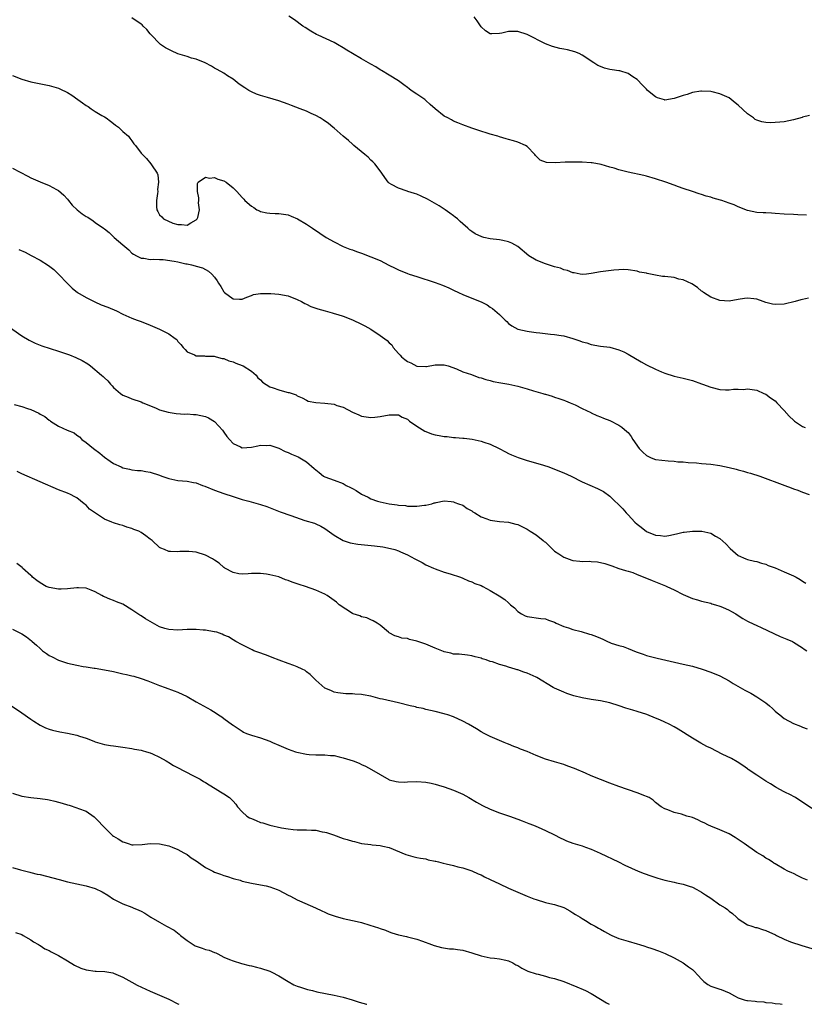
# Model space of a CAD drawing. Units: inches. Extents: x 2640000 to 2643000, y 1479000 to 1482000.
# Drawn here: x 2641355 to 2641525, y 1479000 to 1479214 of the extents above; entities that cross this region are included whole.
import ezdxf

# ---------------------------------------------------------------- set-up
doc = ezdxf.new("R2010")
doc.units = ezdxf.units.IN
doc.header["$MEASUREMENT"] = 0
doc.layers.add('LD26401479_10ft', color=120, linetype='Continuous')

msp = doc.modelspace()

# ---------------------------------------------------------------- linework, layer by layer
at = {"layer": 'LD26401479_10ft'}
for points, elevation in [([(2641526.28, 1479153.72), (2641525, 1479153.48), (2641524.64, 1479153.36), (2641523.35, 1479153), (2641521, 1479152.46), (2641519, 1479152.35), (2641518.46, 1479152.46), (2641517, 1479152.81), (2641516.44, 1479153), (2641515, 1479153.56), (2641514.38, 1479153.62), (2641513, 1479153.79), (2641512.35, 1479153.65), (2641511, 1479153.43), (2641509, 1479153.08), (2641507, 1479153.21), (2641505, 1479153.99), (2641503.41, 1479155), (2641503.19, 1479155.19), (2641503, 1479155.31), (2641502.1, 1479156.1), (2641500.87, 1479156.87), (2641499, 1479157.72), (2641498.08, 1479157.92), (2641497, 1479158.22), (2641495, 1479158.48), (2641494.49, 1479158.49), (2641493, 1479158.77), (2641491.14, 1479159.14), (2641491, 1479159.2), (2641489.45, 1479159.45), (2641489, 1479159.61), (2641487, 1479159.89), (2641485.96, 1479159.96), (2641485, 1479159.9), (2641483.87, 1479159.87), (2641481, 1479159.48), (2641479, 1479159.1), (2641477.95, 1479159), (2641477, 1479158.94), (2641476.58, 1479159), (2641475.26, 1479159.26), (2641475, 1479159.25), (2641473.79, 1479159.79), (2641473, 1479159.92), (2641472.26, 1479160.26), (2641471, 1479160.59), (2641469.66, 1479161), (2641469, 1479161.23), (2641467, 1479162.05), (2641465.39, 1479163), (2641463, 1479164.97), (2641461.71, 1479165.71), (2641461, 1479166.02), (2641459.72, 1479166.28), (2641459, 1479166.45), (2641457, 1479166.69), (2641455.63, 1479167), (2641455.13, 1479167.13), (2641453.74, 1479167.74), (2641453, 1479168.28), (2641452.57, 1479168.57), (2641452.13, 1479169), (2641451, 1479169.97), (2641450.47, 1479170.47), (2641449.88, 1479171), (2641449.38, 1479171.38), (2641449, 1479171.65), (2641448.23, 1479172.23), (2641447.15, 1479173), (2641445.87, 1479173.87), (2641443.34, 1479175.34), (2641441.98, 1479175.98), (2641441, 1479176.41), (2641440.53, 1479176.53), (2641439.09, 1479177), (2641438.93, 1479177.07), (2641437, 1479177.67), (2641435.47, 1479178.53), (2641435, 1479178.76), (2641434.75, 1479179), (2641434.06, 1479180.06), (2641433.38, 1479181), (2641433, 1479181.45), (2641431.85, 1479183), (2641431.46, 1479183.46), (2641431, 1479183.8), (2641430.44, 1479184.44), (2641429.72, 1479185), (2641427.3, 1479187), (2641427.14, 1479187.14), (2641427, 1479187.25), (2641426.12, 1479188.12), (2641425, 1479189), (2641423, 1479190.76), (2641422.7, 1479191), (2641421.79, 1479191.79), (2641420.59, 1479192.59), (2641419.94, 1479193), (2641419, 1479193.53), (2641418.04, 1479193.96), (2641417, 1479194.46), (2641415.63, 1479195), (2641413.71, 1479195.71), (2641413, 1479196), (2641411, 1479196.74), (2641408.54, 1479197.46), (2641407, 1479197.86), (2641406.14, 1479198.14), (2641405, 1479198.67), (2641404.42, 1479199), (2641403.54, 1479199.54), (2641402.37, 1479200.37), (2641401, 1479201.42), (2641399.82, 1479202.18), (2641399, 1479202.73), (2641397.58, 1479203.58), (2641397, 1479203.87), (2641396.3, 1479204.3), (2641394.96, 1479204.96), (2641393, 1479205.8), (2641391.97, 1479206.03), (2641391, 1479206.34), (2641390.52, 1479206.52), (2641389, 1479206.94), (2641387.62, 1479207.62), (2641387, 1479207.9), (2641386.28, 1479208.28), (2641385.18, 1479209), (2641385, 1479209.17), (2641383.24, 1479211), (2641383, 1479211.33), (2641382.24, 1479212.24), (2641381.47, 1479213), (2641381.24, 1479213.24), (2641381, 1479213.44), (2641379, 1479214.81)], 9190), ([(2641525.87, 1479171.86), (2641523.92, 1479171.92), (2641523, 1479171.99), (2641521, 1479172.05), (2641519, 1479172.18), (2641518.25, 1479172.25), (2641517, 1479172.3), (2641516.37, 1479172.37), (2641515, 1479172.42), (2641513, 1479172.82), (2641511, 1479173.64), (2641510.06, 1479174.06), (2641509, 1479174.46), (2641507.44, 1479175), (2641507.11, 1479175.11), (2641505.54, 1479175.54), (2641505, 1479175.72), (2641503.98, 1479175.98), (2641503, 1479176.32), (2641502.45, 1479176.45), (2641501, 1479176.99), (2641499, 1479177.64), (2641497.98, 1479178.02), (2641497, 1479178.35), (2641495.24, 1479179), (2641493, 1479179.75), (2641491, 1479180.33), (2641490.46, 1479180.46), (2641487, 1479181.18), (2641485.54, 1479181.54), (2641485, 1479181.69), (2641483.96, 1479182.04), (2641483, 1479182.3), (2641481.17, 1479182.83), (2641479.19, 1479183.19), (2641479, 1479183.24), (2641477, 1479183.36), (2641475.38, 1479183.38), (2641475, 1479183.36), (2641473.34, 1479183.34), (2641471.23, 1479183.23), (2641469.27, 1479183.27), (2641467.83, 1479183.83), (2641466.84, 1479184.84), (2641466.71, 1479185), (2641465, 1479186.8), (2641464.7, 1479187), (2641463, 1479187.75), (2641462.03, 1479188.03), (2641461, 1479188.3), (2641460.47, 1479188.47), (2641459, 1479188.89), (2641458.66, 1479189), (2641457, 1479189.48), (2641454.3, 1479190.3), (2641453, 1479190.75), (2641451, 1479191.47), (2641449.94, 1479191.94), (2641449, 1479192.27), (2641448.56, 1479192.56), (2641447.73, 1479193), (2641447, 1479193.36), (2641445, 1479195.01), (2641443.94, 1479195.94), (2641443, 1479196.81), (2641442.76, 1479197), (2641441, 1479198.19), (2641439.76, 1479199), (2641439.32, 1479199.32), (2641439, 1479199.61), (2641438.17, 1479200.17), (2641437, 1479201.06), (2641435, 1479202.31), (2641433.32, 1479203.32), (2641433, 1479203.47), (2641432.09, 1479204.09), (2641431, 1479204.68), (2641430.47, 1479205), (2641429, 1479205.85), (2641427, 1479207.04), (2641425.76, 1479207.75), (2641425, 1479208.26), (2641423.75, 1479209), (2641423, 1479209.39), (2641419.57, 1479211), (2641419.19, 1479211.19), (2641417.91, 1479211.91), (2641416.68, 1479212.68), (2641416.22, 1479213), (2641414.37, 1479214.37), (2641413.16, 1479215.16)], 9200), ([(2641526.49, 1479193.51), (2641525, 1479193.13), (2641524.91, 1479193.09), (2641523, 1479192.56), (2641521, 1479192.18), (2641520.06, 1479192.06), (2641519, 1479191.97), (2641517.92, 1479191.92), (2641517, 1479191.98), (2641516.13, 1479192.13), (2641515, 1479192.52), (2641514.68, 1479192.68), (2641514.27, 1479193), (2641513, 1479193.91), (2641511, 1479195.78), (2641510.29, 1479196.29), (2641509, 1479197.36), (2641507, 1479198.26), (2641505.33, 1479198.67), (2641505, 1479198.73), (2641503, 1479198.84), (2641502.83, 1479198.83), (2641501, 1479198.52), (2641499.88, 1479198.12), (2641499, 1479197.91), (2641497, 1479197.2), (2641495, 1479196.9), (2641494.92, 1479196.92), (2641493.41, 1479197.41), (2641493, 1479197.57), (2641491.24, 1479199), (2641491, 1479199.24), (2641490.16, 1479200.16), (2641489, 1479201.34), (2641488.02, 1479201.98), (2641487, 1479202.7), (2641485.23, 1479203.23), (2641485, 1479203.26), (2641483.5, 1479203.5), (2641483, 1479203.56), (2641481.86, 1479203.86), (2641481, 1479204.17), (2641480.42, 1479204.42), (2641479.51, 1479205), (2641477, 1479206.69), (2641476.35, 1479207), (2641475.41, 1479207.41), (2641473.81, 1479207.81), (2641473, 1479207.95), (2641472.13, 1479208.13), (2641470.53, 1479208.53), (2641469, 1479209.12), (2641465, 1479211.19), (2641463, 1479211.83), (2641461, 1479211.82), (2641459.49, 1479211.49), (2641459, 1479211.41), (2641457.31, 1479211.31), (2641457, 1479211.34), (2641455.95, 1479211.95), (2641455, 1479212.82), (2641454.12, 1479214.12), (2641453.46, 1479215)], 9210), ([(2641353, 1479202.21), (2641355, 1479201.43), (2641357, 1479200.87), (2641361, 1479200.09), (2641363, 1479199.48), (2641363.33, 1479199.33), (2641365, 1479198.5), (2641365.94, 1479197.94), (2641367.22, 1479197), (2641368.27, 1479196.27), (2641369, 1479195.72), (2641369.46, 1479195.46), (2641370.1, 1479195), (2641371, 1479194.42), (2641372.47, 1479193.53), (2641373, 1479193.23), (2641373.37, 1479193), (2641374.33, 1479192.33), (2641375, 1479191.76), (2641375.45, 1479191.45), (2641376.04, 1479191), (2641377, 1479190.08), (2641378.26, 1479189), (2641378.56, 1479188.56), (2641379, 1479188.02), (2641379.39, 1479187.39), (2641379.78, 1479187), (2641381, 1479185.35), (2641381.28, 1479185), (2641382.14, 1479184.14), (2641383.09, 1479183), (2641383.22, 1479182.78), (2641384.47, 1479181), (2641384.64, 1479180.64), (2641384.8, 1479179), (2641384.58, 1479177.42), (2641384.6, 1479177), (2641384.58, 1479176.58), (2641384.33, 1479175), (2641384.33, 1479173.67), (2641384.39, 1479173), (2641384.62, 1479172.62), (2641385, 1479171.87), (2641385.49, 1479171.49), (2641385.85, 1479171), (2641387.88, 1479170.12), (2641389, 1479169.79), (2641389.81, 1479169.81), (2641391, 1479169.63), (2641391.84, 1479170.16), (2641393, 1479170.83), (2641393.18, 1479171), (2641393.32, 1479171.33), (2641393.7, 1479173), (2641393.47, 1479174.53), (2641393.54, 1479175), (2641393.58, 1479175.58), (2641393.26, 1479177), (2641393.27, 1479178.73), (2641393.44, 1479179), (2641395, 1479180.13), (2641395.88, 1479179.88), (2641397, 1479180.05), (2641397.68, 1479179.68), (2641399, 1479179.28), (2641399.48, 1479179), (2641401, 1479177.77), (2641401.81, 1479177), (2641403, 1479175.64), (2641403.32, 1479175.32), (2641403.59, 1479175), (2641405, 1479173.82), (2641405.51, 1479173.51), (2641406.18, 1479173), (2641406.76, 1479172.76), (2641407, 1479172.63), (2641408.36, 1479172.36), (2641409, 1479172.25), (2641410.18, 1479172.18), (2641411, 1479172.18), (2641412.02, 1479172.02), (2641413, 1479171.88), (2641413.64, 1479171.64), (2641415.05, 1479171.05), (2641417, 1479169.87), (2641418.29, 1479169), (2641419.93, 1479167.93), (2641421.31, 1479167), (2641423, 1479166), (2641425, 1479165), (2641426.44, 1479164.44), (2641427, 1479164.25), (2641427.9, 1479163.9), (2641429, 1479163.53), (2641431, 1479162.78), (2641433, 1479161.92), (2641434.92, 1479160.92), (2641436.28, 1479160.28), (2641437, 1479159.95), (2641439, 1479159.14), (2641439.38, 1479159), (2641441, 1479158.47), (2641445, 1479157.17), (2641446.6, 1479156.6), (2641448, 1479156), (2641449, 1479155.5), (2641450.1, 1479155), (2641451, 1479154.56), (2641453, 1479153.78), (2641454.99, 1479152.99), (2641456.29, 1479152.29), (2641457, 1479151.82), (2641457.48, 1479151.48), (2641459, 1479150.17), (2641460.21, 1479149), (2641460.64, 1479148.64), (2641461, 1479148.26), (2641461.73, 1479147.73), (2641463, 1479146.98), (2641465, 1479146.54), (2641465.5, 1479146.5), (2641467, 1479146.26), (2641467.82, 1479146.18), (2641470.08, 1479145.92), (2641471, 1479145.85), (2641472.4, 1479145.6), (2641473, 1479145.55), (2641474.99, 1479144.99), (2641476.5, 1479144.5), (2641477, 1479144.27), (2641478, 1479144), (2641479, 1479143.65), (2641481, 1479143.31), (2641483, 1479143.05), (2641485, 1479142.53), (2641486.09, 1479142.09), (2641487, 1479141.58), (2641489.88, 1479139.88), (2641491, 1479139.27), (2641493, 1479138.29), (2641494.25, 1479137.75), (2641495, 1479137.44), (2641497, 1479136.8), (2641499, 1479136.35), (2641501, 1479135.86), (2641503, 1479135.1), (2641503.22, 1479135), (2641505, 1479134.38), (2641507, 1479133.9), (2641508.22, 1479133.78), (2641509, 1479133.79), (2641509.94, 1479133.94), (2641511, 1479133.93), (2641512.11, 1479133.89), (2641513, 1479133.98), (2641515, 1479133.69), (2641516.58, 1479133), (2641517, 1479132.86), (2641518.03, 1479132.03), (2641519, 1479131.41), (2641519.37, 1479131), (2641521, 1479129.31), (2641522.07, 1479128.07), (2641523.09, 1479127.09), (2641523.2, 1479127), (2641525, 1479125.79), (2641525.57, 1479125.57)], 9180), ([(2641353, 1479182.04), (2641356.33, 1479180.33), (2641357, 1479179.97), (2641359, 1479179.09), (2641361, 1479178.26), (2641362.55, 1479177.45), (2641363, 1479177.23), (2641364.16, 1479176.16), (2641365, 1479175.28), (2641365.2, 1479175), (2641366.02, 1479174.02), (2641367.08, 1479173), (2641368.15, 1479172.15), (2641369, 1479171.55), (2641369.36, 1479171.36), (2641370.57, 1479170.57), (2641371, 1479170.24), (2641372.8, 1479169), (2641373, 1479168.83), (2641374.02, 1479168.02), (2641375.11, 1479167), (2641377, 1479165.37), (2641378.31, 1479164.31), (2641379, 1479163.57), (2641379.33, 1479163.33), (2641379.97, 1479163), (2641381, 1479162.44), (2641381.56, 1479162.44), (2641383, 1479162.18), (2641383.72, 1479162.28), (2641385, 1479162.16), (2641385.83, 1479162.17), (2641388.18, 1479161.82), (2641389, 1479161.66), (2641390.76, 1479161.24), (2641391, 1479161.21), (2641391.96, 1479161), (2641392.79, 1479160.79), (2641393, 1479160.7), (2641394.34, 1479160.34), (2641395, 1479159.98), (2641395.66, 1479159.66), (2641396.39, 1479159), (2641397, 1479158.3), (2641397.56, 1479157.56), (2641397.87, 1479157), (2641398.33, 1479156.33), (2641399, 1479155.12), (2641399.14, 1479155), (2641401, 1479153.62), (2641402.44, 1479153.56), (2641403, 1479153.57), (2641404.01, 1479153.99), (2641405, 1479154.3), (2641405.48, 1479154.52), (2641407, 1479154.74), (2641407.21, 1479154.79), (2641409.21, 1479154.79), (2641411, 1479154.65), (2641413, 1479154.23), (2641415, 1479153.45), (2641415.94, 1479153), (2641416.6, 1479152.6), (2641417, 1479152.45), (2641417.97, 1479151.97), (2641419.44, 1479151.44), (2641421.03, 1479151), (2641422.55, 1479150.55), (2641423, 1479150.45), (2641423.79, 1479150.21), (2641425, 1479149.81), (2641427, 1479149.06), (2641429, 1479148.12), (2641429.73, 1479147.73), (2641431, 1479146.97), (2641433, 1479145.65), (2641434.56, 1479144.56), (2641435, 1479144.05), (2641435.57, 1479143.57), (2641435.88, 1479143), (2641437, 1479141.7), (2641437.35, 1479141.35), (2641437.64, 1479141), (2641438.42, 1479140.42), (2641439, 1479139.94), (2641439.68, 1479139.68), (2641441, 1479138.98), (2641443, 1479138.88), (2641443.14, 1479138.86), (2641445, 1479139.23), (2641447, 1479139.23), (2641447.82, 1479139), (2641449.66, 1479138.34), (2641451, 1479137.74), (2641452.88, 1479137.12), (2641454.51, 1479136.51), (2641455, 1479136.44), (2641456.03, 1479136.03), (2641457, 1479135.81), (2641457.62, 1479135.62), (2641459.29, 1479135.29), (2641461.02, 1479135.02), (2641463, 1479134.61), (2641465, 1479134.02), (2641466.44, 1479133.56), (2641468.43, 1479133), (2641468.87, 1479132.87), (2641469, 1479132.82), (2641470.44, 1479132.44), (2641471, 1479132.22), (2641471.93, 1479131.93), (2641473, 1479131.53), (2641473.37, 1479131.37), (2641474.39, 1479131), (2641475.5, 1479130.5), (2641477, 1479129.76), (2641478.87, 1479128.87), (2641479, 1479128.82), (2641480.22, 1479128.22), (2641481, 1479127.92), (2641481.63, 1479127.63), (2641483, 1479127.1), (2641485, 1479126.13), (2641485.66, 1479125.66), (2641486.74, 1479124.74), (2641487, 1479124.47), (2641487.64, 1479123.64), (2641488, 1479123), (2641489.44, 1479121), (2641490.19, 1479120.19), (2641491, 1479119.53), (2641491.32, 1479119.32), (2641492.05, 1479119), (2641493, 1479118.63), (2641495.69, 1479118.31), (2641497, 1479118.28), (2641497.85, 1479118.15), (2641499, 1479118.12), (2641500.05, 1479117.95), (2641501.92, 1479117.92), (2641503, 1479117.77), (2641505, 1479117.59), (2641507, 1479117.29), (2641509, 1479116.85), (2641510.5, 1479116.5), (2641511, 1479116.36), (2641512.1, 1479116.1), (2641513, 1479115.82), (2641513.65, 1479115.65), (2641515.65, 1479115), (2641521.11, 1479113), (2641522.49, 1479112.49), (2641523, 1479112.27), (2641523.95, 1479111.95), (2641525, 1479111.49), (2641526.4, 1479111)], 9170), ([(2641354.37, 1479164.37), (2641355.74, 1479163.74), (2641357.07, 1479163.07), (2641359, 1479162.02), (2641360.86, 1479160.86), (2641361.96, 1479159.96), (2641363, 1479158.96), (2641364.95, 1479156.95), (2641365.96, 1479155.96), (2641367.16, 1479155), (2641369, 1479153.89), (2641370.95, 1479152.95), (2641372.33, 1479152.33), (2641373.78, 1479151.78), (2641375.67, 1479151), (2641377, 1479150.3), (2641379, 1479149.43), (2641380.13, 1479149), (2641381, 1479148.69), (2641383, 1479147.88), (2641385, 1479146.99), (2641387, 1479145.96), (2641388.42, 1479145), (2641388.74, 1479144.74), (2641389, 1479144.34), (2641389.63, 1479143.63), (2641390.13, 1479143), (2641390.57, 1479142.57), (2641391, 1479142.09), (2641392.61, 1479141.39), (2641393, 1479141.18), (2641394.8, 1479141.2), (2641395, 1479141.15), (2641396.91, 1479141.09), (2641397.36, 1479141), (2641398.63, 1479140.63), (2641399, 1479140.59), (2641400.1, 1479140.1), (2641401, 1479139.88), (2641401.58, 1479139.58), (2641403, 1479139.12), (2641403.24, 1479139), (2641405, 1479137.84), (2641406.03, 1479137), (2641406.41, 1479136.41), (2641407, 1479135.94), (2641407.43, 1479135.43), (2641409, 1479134.48), (2641409.74, 1479134.26), (2641411, 1479133.76), (2641412.72, 1479133.28), (2641413, 1479133.24), (2641413.24, 1479133.24), (2641413.87, 1479133), (2641414.72, 1479132.72), (2641415, 1479132.46), (2641416.07, 1479132.07), (2641417, 1479131.51), (2641417.34, 1479131.34), (2641419.04, 1479131.04), (2641421, 1479130.89), (2641423, 1479130.64), (2641423.59, 1479130.41), (2641425, 1479130.01), (2641427, 1479128.95), (2641428.37, 1479128.37), (2641429, 1479128.07), (2641431, 1479127.76), (2641431.86, 1479127.86), (2641433, 1479127.96), (2641435, 1479128.38), (2641436.35, 1479128.35), (2641437, 1479128.38), (2641437.85, 1479127.85), (2641439, 1479127.39), (2641439.18, 1479127.18), (2641439.4, 1479127), (2641441, 1479125.89), (2641442.79, 1479124.79), (2641443, 1479124.73), (2641444.23, 1479124.23), (2641445, 1479124.01), (2641445.85, 1479123.85), (2641447, 1479123.62), (2641447.6, 1479123.6), (2641449, 1479123.42), (2641449.43, 1479123.43), (2641451, 1479123.29), (2641451.29, 1479123.29), (2641453.07, 1479123.07), (2641455, 1479122.65), (2641455.59, 1479122.41), (2641457, 1479121.93), (2641458.92, 1479121), (2641460.28, 1479120.28), (2641461, 1479119.96), (2641461.64, 1479119.64), (2641463.05, 1479119.05), (2641465, 1479118.39), (2641465.81, 1479118.19), (2641468.62, 1479117.38), (2641469.75, 1479117), (2641471, 1479116.55), (2641473, 1479115.72), (2641474.58, 1479115), (2641477, 1479113.78), (2641480.31, 1479112.31), (2641481.63, 1479111.63), (2641483, 1479110.62), (2641485.86, 1479107.86), (2641486.55, 1479107), (2641487, 1479106.55), (2641488.46, 1479105), (2641489, 1479104.51), (2641489.87, 1479103.87), (2641491, 1479102.95), (2641493, 1479102.12), (2641494.07, 1479102.07), (2641495, 1479101.94), (2641495.89, 1479102.11), (2641497.54, 1479102.46), (2641499, 1479102.81), (2641499.19, 1479102.81), (2641501.05, 1479103.05), (2641503.03, 1479103.03), (2641505, 1479102.6), (2641506.04, 1479101.96), (2641507, 1479101.4), (2641508.26, 1479100.26), (2641509.24, 1479099.24), (2641511, 1479097.72), (2641512.64, 1479097), (2641513, 1479096.88), (2641514.52, 1479096.52), (2641515, 1479096.43), (2641516.03, 1479096.03), (2641517, 1479095.82), (2641517.53, 1479095.53), (2641519, 1479095.04), (2641521, 1479094.17), (2641523, 1479093.28), (2641523.57, 1479093), (2641524.49, 1479092.49), (2641525, 1479092.1), (2641525.7, 1479091.7)], 9160), ([(2641351.82, 1479147.82), (2641355, 1479145.58), (2641356.62, 1479144.62), (2641357.92, 1479143.92), (2641359, 1479143.55), (2641359.36, 1479143.36), (2641361.18, 1479142.82), (2641363, 1479142.23), (2641365.38, 1479141.38), (2641366.81, 1479140.81), (2641368.17, 1479140.17), (2641369.42, 1479139.42), (2641370.01, 1479139), (2641372.39, 1479137), (2641372.7, 1479136.7), (2641373, 1479136.38), (2641373.74, 1479135.74), (2641374.36, 1479135), (2641374.69, 1479134.69), (2641375, 1479134.32), (2641376.51, 1479133), (2641377, 1479132.65), (2641378.17, 1479132.17), (2641379, 1479131.85), (2641381, 1479131.18), (2641381.36, 1479131), (2641384.16, 1479129.84), (2641385, 1479129.46), (2641386.9, 1479128.9), (2641388.63, 1479128.63), (2641390.52, 1479128.52), (2641391, 1479128.55), (2641392.43, 1479128.43), (2641393, 1479128.43), (2641395, 1479127.99), (2641395.69, 1479127.69), (2641397, 1479126.92), (2641397.91, 1479125.91), (2641398.68, 1479125), (2641399, 1479124.6), (2641399.67, 1479123.67), (2641400.22, 1479123), (2641401, 1479122.14), (2641402.65, 1479121.35), (2641403, 1479121.17), (2641405, 1479121.31), (2641406.42, 1479121.58), (2641407, 1479121.75), (2641408.31, 1479121.69), (2641409, 1479121.73), (2641411, 1479121.07), (2641412.37, 1479120.37), (2641413, 1479120.14), (2641413.76, 1479119.76), (2641415.18, 1479119.18), (2641417, 1479118.11), (2641418.68, 1479116.68), (2641419, 1479116.36), (2641419.78, 1479115.78), (2641420.72, 1479115), (2641421, 1479114.83), (2641423, 1479114.14), (2641425, 1479113.39), (2641425.65, 1479113), (2641426.55, 1479112.55), (2641427, 1479112.29), (2641427.84, 1479111.84), (2641429, 1479111.05), (2641430.41, 1479110.41), (2641431, 1479110.09), (2641432.44, 1479109.56), (2641433, 1479109.41), (2641435, 1479108.94), (2641436.74, 1479108.74), (2641437, 1479108.68), (2641438.58, 1479108.58), (2641439, 1479108.49), (2641440.5, 1479108.5), (2641441, 1479108.45), (2641442.68, 1479108.68), (2641443, 1479108.7), (2641444.31, 1479109), (2641444.81, 1479109.19), (2641445, 1479109.22), (2641445.24, 1479109.24), (2641447, 1479109.59), (2641448.5, 1479109.5), (2641449, 1479109.42), (2641449.27, 1479109.27), (2641450.09, 1479109), (2641451, 1479108.67), (2641451.97, 1479107.97), (2641453, 1479107.44), (2641453.24, 1479107.24), (2641453.67, 1479107), (2641455, 1479106.17), (2641456.28, 1479105.72), (2641457, 1479105.4), (2641459, 1479105.11), (2641460.95, 1479104.95), (2641462.57, 1479104.57), (2641463, 1479104.44), (2641465, 1479103.47), (2641465.7, 1479103), (2641467, 1479102.24), (2641468.48, 1479101), (2641468.76, 1479100.77), (2641469, 1479100.6), (2641470.61, 1479099), (2641471, 1479098.68), (2641471.89, 1479098.11), (2641473, 1479097.35), (2641474.73, 1479096.73), (2641475, 1479096.65), (2641476.52, 1479096.52), (2641477, 1479096.44), (2641478.5, 1479096.5), (2641479, 1479096.43), (2641480.36, 1479096.36), (2641481.97, 1479095.97), (2641483.44, 1479095.44), (2641485, 1479094.91), (2641486.45, 1479094.45), (2641487, 1479094.31), (2641488.01, 1479093.99), (2641489, 1479093.62), (2641491, 1479092.82), (2641492.26, 1479092.26), (2641495.14, 1479091.14), (2641495.46, 1479091), (2641497, 1479090.27), (2641499, 1479089.25), (2641501, 1479088.39), (2641502.09, 1479088.09), (2641503, 1479087.81), (2641505, 1479087.32), (2641505.23, 1479087.23), (2641506.05, 1479087), (2641507, 1479086.69), (2641507.56, 1479086.44), (2641509, 1479085.79), (2641509.51, 1479085.51), (2641510.48, 1479085), (2641511, 1479084.68), (2641512, 1479084), (2641513, 1479083.46), (2641513.28, 1479083.28), (2641515, 1479082.46), (2641515.97, 1479082.03), (2641518.72, 1479080.72), (2641520.12, 1479080.12), (2641521.54, 1479079.54), (2641522.76, 1479079), (2641523, 1479078.87), (2641525, 1479077.6), (2641525.35, 1479077.35), (2641525.89, 1479077)], 9150), ([(2641353.38, 1479130.62), (2641355, 1479130.19), (2641356.27, 1479129.73), (2641357, 1479129.51), (2641358.71, 1479128.71), (2641359, 1479128.53), (2641360.01, 1479128.01), (2641361, 1479127.16), (2641361.11, 1479127.11), (2641361.24, 1479127), (2641363, 1479125.89), (2641364.86, 1479125), (2641366.41, 1479124.41), (2641367, 1479123.95), (2641367.58, 1479123.58), (2641368.11, 1479123), (2641369, 1479122.36), (2641370.64, 1479121), (2641372.02, 1479120.02), (2641373, 1479119.14), (2641374.29, 1479118.29), (2641375, 1479117.73), (2641376.64, 1479117), (2641377, 1479116.82), (2641378.5, 1479116.5), (2641379, 1479116.41), (2641380.23, 1479116.23), (2641381, 1479116.22), (2641382.01, 1479116.01), (2641383, 1479115.9), (2641385, 1479115.21), (2641385.51, 1479115), (2641387, 1479114.46), (2641389, 1479114.07), (2641390.03, 1479113.97), (2641391, 1479113.91), (2641392.39, 1479113.61), (2641393, 1479113.55), (2641394.38, 1479113), (2641394.83, 1479112.83), (2641397, 1479111.95), (2641399, 1479111.23), (2641401, 1479110.56), (2641403, 1479109.94), (2641404.45, 1479109.55), (2641407, 1479108.81), (2641408.36, 1479108.36), (2641411.25, 1479107.25), (2641413.58, 1479106.42), (2641416.62, 1479105.38), (2641418.73, 1479104.73), (2641419, 1479104.6), (2641420.13, 1479104.13), (2641421, 1479103.61), (2641422.5, 1479102.5), (2641423, 1479102.15), (2641424.97, 1479100.97), (2641426.49, 1479100.49), (2641428.19, 1479100.19), (2641431.82, 1479099.82), (2641433.59, 1479099.59), (2641435.26, 1479099.26), (2641436.23, 1479099), (2641437, 1479098.74), (2641437.49, 1479098.51), (2641439, 1479097.86), (2641440.61, 1479097), (2641441, 1479096.77), (2641442.17, 1479096.17), (2641443, 1479095.7), (2641444.61, 1479095), (2641445, 1479094.83), (2641447, 1479094.13), (2641448.27, 1479093.73), (2641450.5, 1479093), (2641451, 1479092.82), (2641452.24, 1479092.24), (2641453, 1479092), (2641453.66, 1479091.66), (2641455, 1479091.16), (2641455.39, 1479091), (2641457, 1479090.11), (2641458.96, 1479088.96), (2641460.14, 1479088.14), (2641461, 1479087.39), (2641461.22, 1479087.22), (2641461.44, 1479087), (2641462.3, 1479086.3), (2641463, 1479085.55), (2641463.81, 1479085), (2641464.62, 1479084.62), (2641465, 1479084.41), (2641468.01, 1479084.01), (2641469, 1479083.94), (2641469.65, 1479083.65), (2641471, 1479083.2), (2641471.36, 1479083), (2641473, 1479082.29), (2641474.02, 1479081.98), (2641475, 1479081.63), (2641476.79, 1479081.21), (2641478.62, 1479080.62), (2641479, 1479080.53), (2641480.1, 1479080.1), (2641481, 1479079.69), (2641481.51, 1479079.51), (2641482.5, 1479079), (2641483, 1479078.79), (2641483.33, 1479078.66), (2641485, 1479078.14), (2641485.94, 1479077.94), (2641487, 1479077.46), (2641488.78, 1479076.78), (2641489, 1479076.66), (2641490.26, 1479076.26), (2641491, 1479075.97), (2641493.36, 1479075.36), (2641499, 1479074.09), (2641501, 1479073.62), (2641503.16, 1479073), (2641505, 1479072.34), (2641507, 1479071.51), (2641509, 1479070.43), (2641509.88, 1479069.88), (2641512.41, 1479068.41), (2641513.72, 1479067.72), (2641515, 1479066.97), (2641517, 1479065.63), (2641517.75, 1479065), (2641518.41, 1479064.41), (2641519, 1479063.85), (2641519.46, 1479063.46), (2641520.01, 1479063), (2641521, 1479062.25), (2641523, 1479061.15), (2641524.54, 1479060.54), (2641525, 1479060.34), (2641525.99, 1479059.99)], 9140), ([(2641527, 1479042.66), (2641525, 1479044.04), (2641524.37, 1479044.38), (2641523.41, 1479045), (2641523, 1479045.25), (2641522.47, 1479045.53), (2641521, 1479046.25), (2641519.2, 1479047.2), (2641519, 1479047.32), (2641517.98, 1479047.98), (2641517, 1479048.59), (2641516.76, 1479048.76), (2641515, 1479049.92), (2641513.16, 1479051.16), (2641513, 1479051.26), (2641511.99, 1479051.99), (2641510.77, 1479052.77), (2641509.53, 1479053.53), (2641507.5, 1479054.5), (2641505, 1479055.76), (2641504.16, 1479056.16), (2641502.86, 1479056.86), (2641501, 1479057.97), (2641497.9, 1479059.9), (2641497, 1479060.43), (2641495.93, 1479061), (2641495, 1479061.46), (2641493.94, 1479061.94), (2641493, 1479062.3), (2641491.07, 1479063.07), (2641489, 1479063.76), (2641488.03, 1479064.03), (2641486.5, 1479064.5), (2641485.04, 1479065), (2641483, 1479065.65), (2641481, 1479066.07), (2641479, 1479066.34), (2641477, 1479066.71), (2641475.19, 1479067.19), (2641473.69, 1479067.69), (2641473, 1479067.94), (2641471, 1479068.83), (2641470.7, 1479069), (2641467.16, 1479071.16), (2641467, 1479071.25), (2641465, 1479072.11), (2641464.32, 1479072.32), (2641463, 1479072.81), (2641462.85, 1479072.85), (2641462.4, 1479073), (2641461, 1479073.39), (2641460.38, 1479073.62), (2641459, 1479073.98), (2641457.45, 1479074.55), (2641457, 1479074.67), (2641456.11, 1479075), (2641455.25, 1479075.25), (2641455, 1479075.36), (2641453.69, 1479075.69), (2641453, 1479075.89), (2641452.02, 1479076.02), (2641450.22, 1479076.22), (2641449, 1479076.27), (2641448.45, 1479076.45), (2641447, 1479076.74), (2641446.82, 1479076.82), (2641445.4, 1479077.4), (2641445, 1479077.53), (2641443, 1479078.39), (2641441.24, 1479079), (2641441, 1479079.1), (2641439.43, 1479079.43), (2641439, 1479079.62), (2641437.75, 1479079.75), (2641437, 1479080.04), (2641436.24, 1479080.24), (2641435, 1479080.86), (2641434.81, 1479081), (2641433, 1479082.59), (2641432.41, 1479083), (2641431.53, 1479083.53), (2641431, 1479083.7), (2641430.14, 1479084.14), (2641429, 1479084.34), (2641428.57, 1479084.57), (2641427.19, 1479085), (2641427, 1479085.08), (2641424.11, 1479087), (2641423.53, 1479087.53), (2641423, 1479087.95), (2641421.48, 1479089), (2641421, 1479089.27), (2641419, 1479090.14), (2641416.78, 1479091), (2641415.4, 1479091.4), (2641415, 1479091.57), (2641413.9, 1479091.9), (2641413, 1479092.3), (2641412.44, 1479092.44), (2641410.95, 1479093.05), (2641409, 1479093.54), (2641408.32, 1479093.68), (2641407, 1479093.81), (2641405.78, 1479093.78), (2641405, 1479093.79), (2641404.28, 1479093.72), (2641403, 1479093.66), (2641402.25, 1479093.75), (2641401, 1479094), (2641399.2, 1479095), (2641399.08, 1479095.08), (2641399, 1479095.12), (2641398.02, 1479096.02), (2641397, 1479096.7), (2641396.5, 1479097), (2641395, 1479097.82), (2641393, 1479098.42), (2641391.4, 1479098.6), (2641391, 1479098.62), (2641389.39, 1479098.61), (2641389, 1479098.55), (2641387.37, 1479098.63), (2641387, 1479098.58), (2641386.09, 1479099), (2641385.3, 1479099.3), (2641385, 1479099.48), (2641383.43, 1479101), (2641383, 1479101.3), (2641382.04, 1479102.04), (2641381, 1479102.71), (2641380.49, 1479103), (2641379.42, 1479103.42), (2641379, 1479103.61), (2641377.91, 1479103.91), (2641377, 1479104.24), (2641376.38, 1479104.38), (2641375, 1479104.84), (2641374.65, 1479105), (2641373, 1479105.64), (2641371.05, 1479106.95), (2641369.78, 1479107.78), (2641369, 1479108.7), (2641368.82, 1479108.82), (2641368.63, 1479109), (2641367, 1479110.25), (2641366.53, 1479110.53), (2641365.61, 1479111), (2641365, 1479111.26), (2641363, 1479112.04), (2641355, 1479115.51), (2641354, 1479116)], 9130), ([(2641526.08, 1479027), (2641525.33, 1479027.33), (2641525, 1479027.5), (2641523.95, 1479027.95), (2641523, 1479028.47), (2641522.62, 1479028.62), (2641521.78, 1479029), (2641521, 1479029.41), (2641519, 1479030.57), (2641518.76, 1479030.76), (2641518.38, 1479031), (2641517.56, 1479031.56), (2641517, 1479031.84), (2641516.32, 1479032.32), (2641515, 1479033.08), (2641512.24, 1479035), (2641511, 1479035.9), (2641510.3, 1479036.3), (2641509, 1479037.09), (2641507, 1479037.97), (2641505, 1479038.77), (2641504.52, 1479039), (2641503.53, 1479039.53), (2641503, 1479039.76), (2641502.19, 1479040.19), (2641501, 1479040.67), (2641500.75, 1479040.75), (2641499.81, 1479041), (2641498.6, 1479041.4), (2641497, 1479041.78), (2641495.64, 1479042.36), (2641495, 1479042.56), (2641494.21, 1479043), (2641493, 1479043.93), (2641492.45, 1479044.45), (2641491.59, 1479045), (2641491, 1479045.26), (2641490.62, 1479045.38), (2641489, 1479046.04), (2641485, 1479047.45), (2641483, 1479048.18), (2641481, 1479048.95), (2641479, 1479049.75), (2641477.7, 1479050.3), (2641475.33, 1479051.33), (2641473.88, 1479051.88), (2641473, 1479052.2), (2641471, 1479052.77), (2641469, 1479053.4), (2641467, 1479054.21), (2641465.04, 1479055.04), (2641463.59, 1479055.59), (2641463, 1479055.85), (2641462.12, 1479056.12), (2641461, 1479056.64), (2641460.73, 1479056.73), (2641460.04, 1479057), (2641457, 1479058.34), (2641455.64, 1479059), (2641455, 1479059.34), (2641453.98, 1479059.98), (2641452.25, 1479061), (2641451, 1479061.65), (2641449, 1479062.56), (2641447.73, 1479063), (2641447.16, 1479063.16), (2641447, 1479063.23), (2641445, 1479063.72), (2641444, 1479064), (2641443, 1479064.18), (2641442.39, 1479064.39), (2641441, 1479064.66), (2641440.74, 1479064.74), (2641439.55, 1479065), (2641437, 1479065.63), (2641433.56, 1479066.44), (2641433, 1479066.55), (2641431, 1479067.06), (2641429.35, 1479067.35), (2641429, 1479067.47), (2641427.51, 1479067.51), (2641427, 1479067.6), (2641425.57, 1479067.57), (2641423.79, 1479067.79), (2641423, 1479067.95), (2641422.3, 1479068.3), (2641421, 1479068.86), (2641419, 1479070.58), (2641417.83, 1479071.83), (2641417, 1479072.36), (2641416.67, 1479072.67), (2641416.08, 1479073), (2641415, 1479073.5), (2641414.23, 1479073.77), (2641413, 1479074.23), (2641411.06, 1479074.94), (2641409.49, 1479075.49), (2641409, 1479075.75), (2641408.06, 1479076.06), (2641406.62, 1479076.62), (2641405.52, 1479077), (2641405.15, 1479077.15), (2641403, 1479078.25), (2641401.6, 1479079), (2641401, 1479079.34), (2641399.98, 1479079.98), (2641399, 1479080.41), (2641398.63, 1479080.63), (2641397.46, 1479081), (2641397, 1479081.12), (2641396.87, 1479081.13), (2641395, 1479081.47), (2641394.52, 1479081.48), (2641393, 1479081.62), (2641392.41, 1479081.59), (2641391, 1479081.59), (2641389, 1479081.49), (2641387, 1479081.58), (2641386.14, 1479081.86), (2641385, 1479082.18), (2641383, 1479083.32), (2641381.96, 1479083.96), (2641381, 1479084.6), (2641380.74, 1479084.74), (2641379, 1479085.91), (2641377, 1479087.11), (2641375.67, 1479087.67), (2641375, 1479087.89), (2641374.2, 1479088.2), (2641373, 1479088.69), (2641372.79, 1479088.79), (2641372.44, 1479089), (2641371, 1479089.78), (2641370.14, 1479090.14), (2641369, 1479090.59), (2641367.34, 1479090.66), (2641367, 1479090.69), (2641365, 1479090.46), (2641363.58, 1479090.42), (2641363, 1479090.37), (2641361, 1479090.72), (2641360.32, 1479091), (2641359, 1479091.75), (2641358.31, 1479092.31), (2641357.35, 1479093), (2641357.19, 1479093.19), (2641357, 1479093.34), (2641355.16, 1479095), (2641355.09, 1479095.09), (2641353.95, 1479095.95)], 9120), ([(2641353, 1479081.68), (2641355, 1479080.67), (2641356.02, 1479080.02), (2641357.16, 1479079.16), (2641357.3, 1479079), (2641358.21, 1479078.21), (2641359, 1479077.45), (2641359.51, 1479077), (2641360.37, 1479076.37), (2641361, 1479075.96), (2641361.65, 1479075.65), (2641363, 1479074.94), (2641365, 1479074.29), (2641367, 1479073.82), (2641368.41, 1479073.59), (2641369, 1479073.47), (2641370.79, 1479073.21), (2641371, 1479073.17), (2641373, 1479072.86), (2641375, 1479072.46), (2641377, 1479071.99), (2641377.82, 1479071.82), (2641379, 1479071.51), (2641379.42, 1479071.42), (2641381, 1479070.97), (2641382.46, 1479070.46), (2641384.28, 1479069.72), (2641385, 1479069.44), (2641386.24, 1479069), (2641388.22, 1479068.22), (2641389, 1479067.95), (2641391.02, 1479067.02), (2641393, 1479065.89), (2641396.14, 1479064.14), (2641397.36, 1479063.36), (2641397.87, 1479063), (2641398.57, 1479062.57), (2641399, 1479062.24), (2641400.88, 1479060.88), (2641401, 1479060.77), (2641402.09, 1479060.09), (2641403, 1479059.45), (2641403.29, 1479059.29), (2641403.97, 1479059), (2641405, 1479058.62), (2641407, 1479058.01), (2641409, 1479057.28), (2641409.61, 1479057), (2641411, 1479056.44), (2641412, 1479056), (2641413, 1479055.59), (2641414.61, 1479055), (2641414.91, 1479054.91), (2641417, 1479054.48), (2641417.58, 1479054.42), (2641419, 1479054.31), (2641421, 1479054.29), (2641422.21, 1479054.21), (2641423, 1479054.14), (2641424.13, 1479053.87), (2641425, 1479053.7), (2641427.12, 1479053), (2641428.47, 1479052.47), (2641429, 1479052.18), (2641429.84, 1479051.84), (2641431.16, 1479051.16), (2641434.92, 1479048.92), (2641435, 1479048.89), (2641436.48, 1479048.48), (2641437, 1479048.44), (2641438.4, 1479048.4), (2641439, 1479048.45), (2641441, 1479048.52), (2641443, 1479048.38), (2641444.12, 1479048.12), (2641445, 1479047.95), (2641445.71, 1479047.71), (2641447, 1479047.36), (2641449, 1479046.65), (2641451, 1479045.72), (2641452.34, 1479045), (2641454.01, 1479044.01), (2641455.31, 1479043.31), (2641457, 1479042.5), (2641459, 1479041.69), (2641461.17, 1479041), (2641463, 1479040.34), (2641463.92, 1479039.92), (2641465, 1479039.54), (2641465.36, 1479039.36), (2641466.39, 1479039), (2641467.4, 1479038.6), (2641469, 1479037.88), (2641471, 1479036.88), (2641472.22, 1479036.22), (2641473, 1479035.86), (2641473.62, 1479035.62), (2641475, 1479035.11), (2641477, 1479034.53), (2641477.76, 1479034.24), (2641479, 1479033.81), (2641480.93, 1479032.93), (2641484.89, 1479031), (2641486.32, 1479030.32), (2641489.23, 1479029), (2641490.5, 1479028.5), (2641491.96, 1479027.96), (2641493.46, 1479027.46), (2641495, 1479027.03), (2641497, 1479026.6), (2641497.54, 1479026.46), (2641499, 1479026.16), (2641500.3, 1479025.7), (2641501, 1479025.47), (2641501.99, 1479025), (2641503, 1479024.44), (2641503.85, 1479023.85), (2641505, 1479023.11), (2641507, 1479021.69), (2641508.1, 1479021), (2641508.62, 1479020.62), (2641509, 1479020.27), (2641509.74, 1479019.74), (2641510.59, 1479019), (2641511, 1479018.61), (2641512.01, 1479017.99), (2641513, 1479017.34), (2641513.91, 1479017), (2641514.74, 1479016.74), (2641515, 1479016.69), (2641516.27, 1479016.27), (2641517, 1479016.08), (2641519.11, 1479015.11), (2641519.32, 1479015), (2641521, 1479014.2), (2641522.38, 1479013.62), (2641523, 1479013.39), (2641524.19, 1479013), (2641524.83, 1479012.83), (2641527, 1479012.15)], 9110), ([(2641352.77, 1479065), (2641355, 1479063.43), (2641357, 1479062.06), (2641357.64, 1479061.64), (2641359, 1479060.8), (2641360.21, 1479060.21), (2641361, 1479059.9), (2641361.68, 1479059.68), (2641363.3, 1479059.3), (2641365, 1479059.01), (2641367, 1479058.6), (2641367.6, 1479058.4), (2641369, 1479057.98), (2641370.71, 1479057.29), (2641371, 1479057.18), (2641373, 1479056.57), (2641374.34, 1479056.34), (2641375, 1479056.25), (2641377, 1479056.02), (2641379, 1479055.72), (2641379.57, 1479055.57), (2641381, 1479055.33), (2641381.23, 1479055.23), (2641382.13, 1479055), (2641383, 1479054.74), (2641383.45, 1479054.55), (2641385, 1479053.82), (2641386.44, 1479053), (2641386.78, 1479052.78), (2641387, 1479052.67), (2641388.03, 1479052.03), (2641389.34, 1479051.34), (2641390.03, 1479051), (2641393, 1479049.48), (2641393.82, 1479049), (2641394.54, 1479048.54), (2641395, 1479048.29), (2641395.78, 1479047.78), (2641397.13, 1479047), (2641398.24, 1479046.24), (2641399, 1479045.81), (2641400.2, 1479045), (2641401, 1479044.25), (2641401.6, 1479043.6), (2641402, 1479043), (2641403, 1479041.94), (2641404.02, 1479041), (2641404.62, 1479040.62), (2641405, 1479040.44), (2641406.04, 1479040.04), (2641407, 1479039.61), (2641407.5, 1479039.5), (2641409.02, 1479038.98), (2641411.55, 1479038.45), (2641413, 1479038.18), (2641414.09, 1479038.09), (2641415, 1479037.98), (2641416.03, 1479037.97), (2641417, 1479037.99), (2641418.09, 1479037.91), (2641419, 1479037.89), (2641420.42, 1479037.58), (2641421, 1479037.48), (2641421.38, 1479037.38), (2641422.88, 1479036.88), (2641425, 1479036.11), (2641425.87, 1479035.87), (2641427, 1479035.49), (2641427.43, 1479035.43), (2641429, 1479035.05), (2641431, 1479034.78), (2641431.29, 1479034.71), (2641433, 1479034.58), (2641433.59, 1479034.41), (2641435, 1479034.12), (2641438.6, 1479032.6), (2641440.15, 1479032.15), (2641441, 1479031.99), (2641441.8, 1479031.8), (2641443, 1479031.64), (2641443.48, 1479031.48), (2641445, 1479031.2), (2641445.14, 1479031.14), (2641445.75, 1479031), (2641446.73, 1479030.73), (2641447.39, 1479030.61), (2641449, 1479030.19), (2641449.93, 1479029.93), (2641451, 1479029.68), (2641453, 1479029.06), (2641454.4, 1479028.4), (2641455, 1479028.16), (2641455.74, 1479027.74), (2641457, 1479027.18), (2641459, 1479026.2), (2641461, 1479025.27), (2641463, 1479024.4), (2641465, 1479023.56), (2641466.49, 1479023), (2641467, 1479022.79), (2641469, 1479022.19), (2641469.98, 1479021.98), (2641471, 1479021.7), (2641473, 1479021.06), (2641473.14, 1479021), (2641474.33, 1479020.33), (2641475, 1479019.92), (2641475.56, 1479019.56), (2641476.57, 1479019), (2641477, 1479018.68), (2641477.73, 1479018.27), (2641479, 1479017.48), (2641479.83, 1479017), (2641480.55, 1479016.55), (2641481, 1479016.37), (2641481.84, 1479015.84), (2641483.14, 1479015.14), (2641483.43, 1479015), (2641485, 1479014.34), (2641487, 1479013.76), (2641489, 1479013.19), (2641489.51, 1479013), (2641490.63, 1479012.63), (2641491, 1479012.54), (2641492.14, 1479012.14), (2641493.65, 1479011.65), (2641495.04, 1479011.04), (2641497, 1479010.14), (2641499, 1479009), (2641500.18, 1479008.18), (2641501, 1479007.59), (2641501.3, 1479007.3), (2641502.25, 1479006.25), (2641503, 1479005.46), (2641503.5, 1479005), (2641504.33, 1479004.33), (2641505, 1479003.98), (2641507, 1479003.28), (2641507.24, 1479003.24), (2641509, 1479002.5), (2641510.14, 1479001.86), (2641511, 1479001.43), (2641512.27, 1479001), (2641512.84, 1479000.84), (2641513, 1479000.81), (2641514.66, 1479000.66), (2641515, 1479000.61), (2641516.52, 1479000.52), (2641517, 1479000.43), (2641518.33, 1479000.32), (2641519, 1479000.19), (2641520.08, 1479000.08), (2641520.51, 1479000)], 9100), ([(2641353, 1479045.96), (2641355, 1479045.35), (2641357, 1479045.02), (2641359, 1479044.82), (2641360.59, 1479044.59), (2641361, 1479044.52), (2641362.24, 1479044.24), (2641363.82, 1479043.82), (2641365, 1479043.43), (2641365.36, 1479043.36), (2641367, 1479042.81), (2641367.35, 1479042.65), (2641369, 1479042.03), (2641370.8, 1479040.8), (2641371, 1479040.63), (2641371.82, 1479039.82), (2641372.49, 1479039), (2641373, 1479038.53), (2641374.55, 1479037), (2641374.79, 1479036.79), (2641375, 1479036.64), (2641376.02, 1479036.02), (2641377, 1479035.35), (2641377.28, 1479035.28), (2641378.15, 1479035), (2641379, 1479034.76), (2641379.26, 1479034.74), (2641381.21, 1479034.79), (2641383, 1479035), (2641385, 1479034.96), (2641387, 1479034.5), (2641387.77, 1479034.23), (2641389, 1479033.71), (2641390.31, 1479033), (2641390.74, 1479032.74), (2641391, 1479032.64), (2641391.92, 1479031.92), (2641393, 1479031.23), (2641395, 1479029.79), (2641396.59, 1479029), (2641397, 1479028.77), (2641398.31, 1479028.31), (2641399, 1479028.04), (2641399.83, 1479027.83), (2641401, 1479027.42), (2641401.35, 1479027.35), (2641402.52, 1479027), (2641403, 1479026.83), (2641405, 1479026.37), (2641407, 1479026.05), (2641408.2, 1479025.8), (2641409, 1479025.59), (2641410.6, 1479025), (2641411, 1479024.83), (2641413, 1479023.79), (2641413.54, 1479023.54), (2641415, 1479022.76), (2641415.44, 1479022.56), (2641418.99, 1479020.99), (2641420.35, 1479020.35), (2641421, 1479020.09), (2641421.72, 1479019.72), (2641423.2, 1479019.2), (2641425, 1479018.7), (2641427, 1479018.27), (2641428, 1479018), (2641429, 1479017.8), (2641430.77, 1479017.23), (2641432.66, 1479016.66), (2641433, 1479016.49), (2641434.16, 1479016.16), (2641435, 1479015.75), (2641435.59, 1479015.59), (2641437, 1479015.12), (2641438.76, 1479014.76), (2641439, 1479014.69), (2641441, 1479014.2), (2641442.23, 1479013.77), (2641444.24, 1479013), (2641444.78, 1479012.78), (2641446.35, 1479012.35), (2641448.11, 1479012.11), (2641449, 1479012.05), (2641449.9, 1479011.9), (2641451, 1479011.77), (2641453, 1479011.23), (2641455, 1479010.58), (2641457, 1479010.15), (2641457.94, 1479010.06), (2641459, 1479009.92), (2641460.4, 1479009.6), (2641461, 1479009.43), (2641461.93, 1479009), (2641462.6, 1479008.6), (2641463, 1479008.42), (2641463.84, 1479007.84), (2641465, 1479007.32), (2641465.21, 1479007.21), (2641467, 1479006.63), (2641467.46, 1479006.54), (2641469, 1479006.14), (2641469.87, 1479005.87), (2641471, 1479005.6), (2641473, 1479004.93), (2641475.82, 1479003.82), (2641477.23, 1479003.23), (2641477.73, 1479003), (2641479, 1479002.33), (2641481, 1479001.14), (2641482.31, 1479000.32), (2641482.85, 1479000)], 9090), ([(2641353, 1479029.8), (2641354.73, 1479029.27), (2641356.75, 1479028.75), (2641357, 1479028.71), (2641358.36, 1479028.36), (2641359, 1479028.23), (2641363.14, 1479027.14), (2641365, 1479026.67), (2641367.99, 1479026.01), (2641369, 1479025.81), (2641371, 1479025.21), (2641372.5, 1479024.5), (2641373.75, 1479023.75), (2641375, 1479022.9), (2641377, 1479021.91), (2641379, 1479021.13), (2641379.27, 1479021), (2641380.47, 1479020.47), (2641381, 1479020.26), (2641381.81, 1479019.81), (2641383.11, 1479019), (2641385, 1479017.89), (2641386.55, 1479017), (2641388.17, 1479016.17), (2641389.29, 1479015.29), (2641389.54, 1479015), (2641391, 1479013.87), (2641392.35, 1479013), (2641392.76, 1479012.76), (2641393, 1479012.64), (2641394.25, 1479012.25), (2641395, 1479011.95), (2641395.79, 1479011.79), (2641397, 1479011.3), (2641397.23, 1479011.23), (2641397.69, 1479011), (2641399, 1479010.28), (2641400.22, 1479009.78), (2641401, 1479009.43), (2641402.88, 1479008.88), (2641404.48, 1479008.48), (2641405, 1479008.37), (2641406.09, 1479008.09), (2641407, 1479007.87), (2641409, 1479007.21), (2641409.44, 1479007), (2641411, 1479006.17), (2641413, 1479004.96), (2641414.27, 1479004.27), (2641415, 1479003.92), (2641415.7, 1479003.7), (2641417, 1479003.27), (2641417.24, 1479003.24), (2641418.27, 1479003), (2641419.25, 1479002.75), (2641423, 1479001.99), (2641425, 1479001.53), (2641426.92, 1479001), (2641428.49, 1479000.49), (2641430.03, 1479000.03), (2641430.15, 1479000)], 9080), ([(2641353.62, 1479015.62), (2641355, 1479015.17), (2641355.35, 1479015), (2641357, 1479014.04), (2641357.6, 1479013.6), (2641358.67, 1479013), (2641358.86, 1479012.86), (2641359, 1479012.8), (2641360.07, 1479012.07), (2641361, 1479011.68), (2641361.43, 1479011.43), (2641363, 1479010.66), (2641365, 1479009.48), (2641366.49, 1479008.49), (2641367.88, 1479007.88), (2641369, 1479007.51), (2641371, 1479007.22), (2641371.23, 1479007.23), (2641373.11, 1479007.11), (2641374.83, 1479006.83), (2641375, 1479006.77), (2641377, 1479005.93), (2641379, 1479004.82), (2641380.16, 1479004.16), (2641383, 1479002.87), (2641387, 1479001.12), (2641389, 1479000.11), (2641389.2, 1479000)], 9070)]:
    msp.add_lwpolyline(points, dxfattribs=dict(at, elevation=elevation))

doc.saveas('drawing.dxf')
